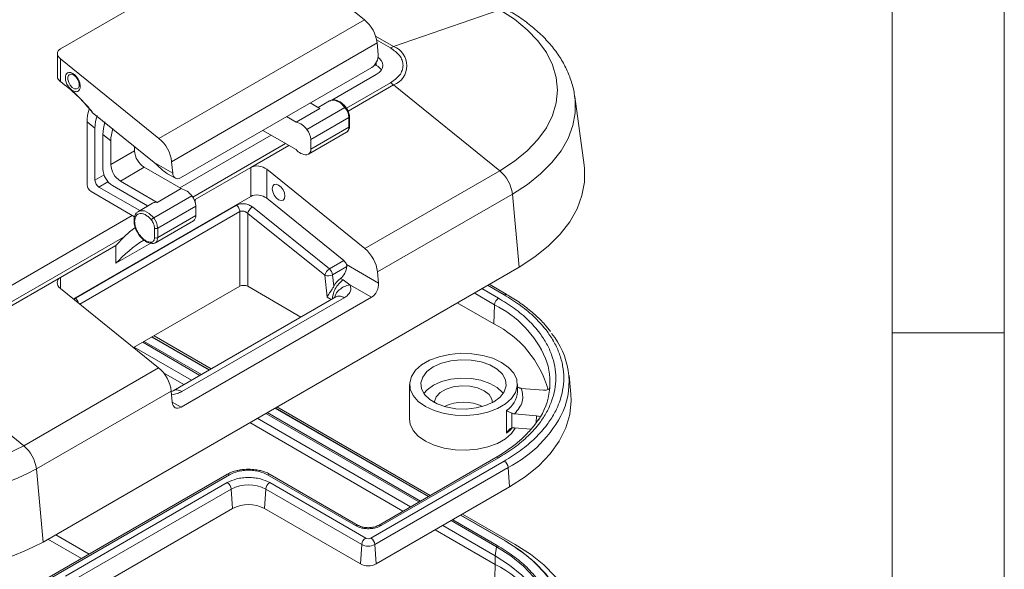
# Model space of a CAD drawing. Units: millimetres. Extents: x 5 to 292, y 5 to 205.
# Drawn here: x 248 to 292, y 144 to 169 of the extents above; entities that cross this region are included whole.
import ezdxf

# ---------------------------------------------------------------- set-up
doc = ezdxf.new("R2010")
doc.units = ezdxf.units.MM

msp = doc.modelspace()

# ---------------------------------------------------------------- linework, layer by layer
at = {"color": 7, "linetype": 'Continuous', "lineweight": 0}
for p, q in [((292, 77.25), (292, 205)), ((287, 60.25), (287, 200)), ((287, 155), (292, 155))]:
    msp.add_line(p, q, dxfattribs=at)
at = {"color": 7, "linetype": 'Continuous', "lineweight": 15}
for p, q in [((249.9358, 167.6474), (258.4564, 172.5663)), ((259.0928, 172.4928), (263.4846, 168.9432)), ((269.5126, 169.3869), (264.785, 167.7495)), ((263.4846, 168.9432), (254.3275, 163.6569)), ((254.8916, 162.6208), (264.0487, 167.907)), ((264.0487, 167.907), (264.0957, 167.3914)), ((249.804, 167.4422), (249.804, 166.3614)), ((249.9358, 166.1959), (249.9358, 167.2065)), ((254.3275, 163.6569), (249.9358, 167.2065)), ((263.8128, 166.8198), (255.2922, 161.901)), ((264.0092, 166.9093), (263.9512, 166.9427)), ((250.513, 166.4824), (250.5687, 166.4446)), ((264.0092, 166.5011), (262.0363, 165.3622)), ((249.8388, 166.2775), (249.9027, 166.2269)), ((250.7735, 166.0302), (250.7731, 166.0188)), ((269.5126, 162.2164), (264.785, 166.0374)), ((273.2712, 162.4636), (272.8533, 165.5256)), ((251.2197, 164.9915), (251.3064, 164.8786)), ((260.436, 164.3807), (261.4966, 164.993)), ((260.9157, 164.0571), (262.6127, 165.0368)), ((261.0724, 165.2379), (261.4966, 164.993)), ((261.9299, 165.3272), (261.4238, 165.035)), ((254.1108, 162.583), (251.3528, 164.8122)), ((260.436, 164.3807), (260.0118, 164.6255)), ((261.0924, 163.6014), (262.7895, 164.5811)), ((262.7895, 164.5811), (262.7895, 164.1568)), ((262.8188, 164.1977), (262.8188, 164.622)), ((251.1222, 164.4019), (251.1222, 161.5931)), ((251.4758, 164.1161), (251.1222, 164.4019)), ((251.4758, 164.1161), (251.4758, 161.7973)), ((262.7895, 164.1568), (261.0924, 163.1772)), ((251.8293, 162.2873), (251.8293, 163.8304)), ((252.1829, 163.5446), (251.8293, 163.8304)), ((259.3252, 163.7971), (255.2595, 161.45)), ((258.951, 164.0131), (260.436, 163.1559)), ((260.9889, 162.9482), (262.6859, 163.9279)), ((252.1829, 163.5446), (252.1829, 162.4914)), ((253.2435, 163.1037), (253.2435, 163.284)), ((261.0924, 163.1772), (261.0924, 163.6014)), ((252.1829, 162.4914), (253.2435, 163.1037)), ((253.6678, 162.3689), (252.6072, 161.7566)), ((253.6678, 162.3689), (255.3094, 161.4212)), ((254.9386, 162.1051), (254.1108, 162.583)), ((254.1852, 162.5234), (254.2826, 162.4326)), ((254.9386, 162.1051), (254.8916, 162.6208)), ((255.9462, 160.9349), (258.4211, 162.3636)), ((258.4211, 162.3636), (258.4211, 161.0729)), ((254.7117, 162.0839), (255.0569, 161.8847)), ((259.1282, 160.9912), (259.1282, 162.2819)), ((259.1282, 162.2819), (263.5022, 158.7466)), ((269.5126, 162.2164), (263.5022, 158.7466)), ((253.4688, 160.4426), (251.6526, 161.4911)), ((252.2536, 161.5524), (253.8224, 160.6468)), ((254.2488, 160.8089), (252.6072, 161.7566)), ((250.5138, 156.5081), (258.4211, 161.0729)), ((251.299, 161.2869), (253.2421, 160.1652)), ((254.0921, 160.1179), (255.7891, 161.0976)), ((254.2488, 160.8089), (255.3094, 161.4212)), ((270.0768, 161.1802), (264.0663, 157.7105)), ((270.3732, 157.928), (270.0768, 161.1802)), ((257.7861, 160.6825), (250.6052, 156.537)), ((254.0457, 160.7757), (253.4093, 160.4083)), ((254.2689, 159.6623), (255.9659, 160.642)), ((255.893, 160.9189), (255.9462, 160.9349)), ((255.9462, 160.7878), (255.9462, 160.9349)), ((255.9659, 160.642), (255.9659, 160.2177)), ((261.9241, 157.846), (258.4931, 160.6025)), ((259.1282, 160.9912), (262.5632, 158.2149)), ((253.138, 160.2253), (242.796, 154.255)), ((253.397, 160.4008), (253.4093, 160.4083)), ((255.9659, 160.2177), (254.2689, 159.238)), ((257.9282, 160.3967), (257.9282, 157.0708)), ((258.2817, 157.0708), (258.2817, 160.3168)), ((258.2817, 160.3168), (261.7127, 157.5602)), ((254.1653, 159.0091), (255.8623, 159.9888)), ((254.1274, 159.6623), (254.1274, 159.238)), ((254.2689, 159.238), (254.2689, 159.6623)), ((252.7698, 159.2771), (243.4331, 153.8872)), ((249.9358, 157.4651), (252.4106, 158.8939)), ((252.4106, 158.8939), (252.7698, 159.2771)), ((252.4106, 158.0932), (253.9664, 158.9913)), ((252.4106, 158.8939), (252.4106, 158.0932)), ((254.1882, 159.025), (254.1653, 159.0091)), ((262.5632, 158.2149), (261.9241, 157.846)), ((264.1114, 157.2164), (262.6848, 158.0399)), ((249.16, 145.6819), (270.3732, 157.928)), ((261.7127, 157.5602), (261.816, 156.5888)), ((262.0651, 157.587), (262.6985, 157.9526)), ((262.1201, 157.07), (262.0651, 157.587)), ((264.0663, 157.7105), (264.1114, 157.2164)), ((249.9358, 157.4651), (243.5718, 153.7913)), ((262.5316, 157.3515), (262.4155, 157.4185)), ((262.8304, 157.1394), (262.5316, 157.3515)), ((262.8304, 157.1394), (263.7971, 156.5813)), ((269.836, 156.6995), (269.0405, 157.1587)), ((254.3099, 153.44), (249.9358, 156.9753)), ((253.1969, 154.3395), (257.9282, 157.0708)), ((258.2817, 157.0708), (260.6536, 155.7015)), ((262.2137, 156.6022), (254.9651, 152.4176)), ((263.7971, 156.5813), (255.3118, 151.6829)), ((255.346, 152.3839), (262.5827, 156.5616)), ((269.2468, 155.3984), (267.619, 156.3381)), ((269.2468, 155.3984), (269.2843, 156.2473)), ((256.5783, 153.3489), (254.0296, 154.8202)), ((254.1069, 154.8649), (256.6556, 153.3935)), ((255.7717, 152.8833), (253.223, 154.3546)), ((243.5718, 153.7913), (248.2994, 149.9702)), ((254.3099, 153.44), (248.2994, 149.9702)), ((255.4377, 152.6905), (254.5319, 153.2134)), ((272.6806, 152.2683), (272.6005, 153.0983)), ((254.874, 152.4038), (248.8636, 148.9341)), ((254.874, 152.4038), (254.919, 151.9097)), ((265.4983, 152.7016), (265.4983, 151.1502)), ((270.2983, 152.375), (270.2983, 152.7016)), ((270.3599, 152.5565), (270.2983, 152.5972)), ((271.4601, 152.4386), (270.4759, 152.526)), ((271.7475, 152.5056), (271.7484, 152.5812)), ((266.3389, 147.7142), (259.5096, 151.6566)), ((259.587, 151.7013), (266.4162, 147.7588)), ((269.8178, 150.5226), (269.8178, 151.5433)), ((270.0558, 151.4153), (270.0558, 150.7626)), ((265.1983, 147.0558), (258.3691, 150.9982)), ((265.5323, 147.2486), (258.7031, 151.191)), ((270.1718, 151.3848), (271.156, 151.2974)), ((270.1718, 150.7724), (270.9041, 150.7074)), ((263.7713, 145.8586), (269.711, 149.2875)), ((269.3359, 149.4443), (264.1033, 146.4236)), ((269.4609, 149.432), (264.2283, 146.4112)), ((248.8636, 148.9341), (249.16, 145.6819)), ((263.9476, 145.5688), (269.8873, 148.9977)), ((269.8873, 148.9977), (269.944, 148.1324)), ((257.3504, 148.6892), (249.4308, 144.1173)), ((257.4754, 148.6768), (249.5558, 144.1049)), ((250.1595, 144.1646), (257.372, 148.3283)), ((263.0831, 146.4112), (259.1587, 148.6768)), ((259.2621, 148.3283), (263.5401, 145.8586)), ((263.2081, 146.4236), (259.2837, 148.6892)), ((250.3358, 143.8747), (257.5483, 148.0384)), ((257.605, 147.1731), (257.5483, 148.0384)), ((259.0858, 148.0384), (259.0291, 147.1731)), ((259.0858, 148.0384), (263.3638, 145.5688)), ((264.0043, 144.7034), (269.944, 148.1324)), ((250.4047, 143.0165), (257.605, 147.1731)), ((259.0291, 147.1731), (263.3071, 144.7034)), ((269.7759, 145.7301), (267.7793, 146.8827)), ((267.8566, 146.9273), (270.1964, 145.5766)), ((269.3125, 144.6807), (266.6387, 146.2243)), ((269.3125, 145.0663), (266.9727, 146.4171)), ((263.3071, 144.7034), (263.3638, 145.5688)), ((263.9476, 145.5688), (264.0043, 144.7034)), ((269.3125, 145.0663), (269.3697, 145.4738)), ((269.3125, 144.6807), (269.3125, 145.0663))]:
    msp.add_line(p, q, dxfattribs=at)
at = {"color": 8, "linetype": 'Continuous', "lineweight": 15}
for p, q in [((264.785, 167.7495), (263.9815, 168.2134)), ((264.0284, 168.042), (264.6463, 167.6853)), ((264.0092, 166.9093), (264.0092, 167.0289)), ((264.6463, 166.1333), (262.6868, 165.0021)), ((264.785, 166.0374), (262.761, 164.869)), ((259.9623, 163.4293), (255.8292, 161.0433)), ((260.1147, 163.3413), (258.4211, 162.3636)), ((251.4758, 161.7973), (251.8785, 162.0298)), ((252.0553, 161.7236), (251.6526, 161.4911)), ((250.7964, 156.2797), (257.9282, 160.3967)), ((249.9358, 156.9753), (249.9358, 157.4651)), ((269.711, 156.6871), (268.9673, 157.1164)), ((268.373, 156.7734), (269.2843, 156.2473)), ((268.7171, 156.972), (269.4609, 156.5427)), ((250.6052, 156.537), (250.5451, 156.4828)), ((261.816, 156.5888), (262.0033, 156.4807)), ((253.6046, 154.5749), (256.1533, 153.1035)), ((253.6686, 154.6118), (256.2173, 153.1405)), ((254.0149, 154.8118), (256.5636, 153.3404)), ((255.3118, 151.6829), (254.919, 151.9097)), ((259.0847, 151.4113), (265.9139, 147.4689)), ((259.1487, 151.4483), (265.9779, 147.5058)), ((259.495, 151.6482), (266.3242, 147.7058)), ((271.156, 151.2974), (271.1366, 150.9974)), ((267.3543, 146.6373), (269.3697, 145.4738)), ((267.4183, 146.6743), (269.4046, 145.5277)), ((267.7646, 146.8742), (269.7509, 145.7276)), ((250.868, 144.947), (249.3775, 145.8075)), ((249.7244, 146.0077), (251.2149, 145.1472)), ((269.2297, 142.0499), (269.3125, 144.6807))]:
    msp.add_line(p, q, dxfattribs=at)
at = {"color": 7, "linetype": 'Continuous', "lineweight": 15, "flags": 128}
for points in [[(269.5126, 169.3869), (270.169, 168.9629), (270.7389, 168.4992), (271.2153, 168.0015), (271.5923, 167.4762), (271.8649, 166.9299), (272.0299, 166.3693), (272.0851, 165.8016), (272.0299, 165.2339), (271.8649, 164.6734), (271.5923, 164.127), (271.2153, 163.6017), (270.7389, 163.104), (270.169, 162.6403), (269.5126, 162.2164)], [(264.0912, 167.2639), (264.1336, 167.2301), (264.226, 167.1302), (264.2829, 167.022), (264.3021, 166.9093), (264.2829, 166.7967), (264.226, 166.6884), (264.1336, 166.5886), (264.0092, 166.5011)], [(270.3732, 157.928), (271.0736, 158.3771), (271.6888, 158.8659), (272.2122, 159.3893), (272.6379, 159.9413), (272.9614, 160.516), (273.179, 161.107), (273.2884, 161.708), (273.2884, 162.3122), (273.2712, 162.4636)], [(259.6602, 161.5784), (259.552, 161.616), (259.4602, 161.5982), (259.3989, 161.5276), (259.3774, 161.4151), (259.3989, 161.2777), (259.4602, 161.1363), (259.552, 161.0125), (259.6602, 160.9252), (259.7684, 160.8876), (259.8602, 160.9054), (259.9215, 160.9759), (259.943, 161.0885), (259.9215, 161.2259), (259.8602, 161.3673), (259.7684, 161.4911), (259.6602, 161.5784)], [(252.7698, 159.2771), (253.0208, 159.4947), (253.244, 159.6681)], [(269.5954, 153.6813), (269.9111, 153.4562), (270.1389, 153.1981), (270.2688, 152.9183), (270.295, 152.6291), (270.2166, 152.343), (270.0368, 152.0726), (269.7635, 151.8297), (269.4087, 151.6249), (268.9879, 151.4671), (268.5195, 151.3633), (268.0239, 151.318), (267.5229, 151.3332), (267.0383, 151.4081), (266.5912, 151.5396), (266.2013, 151.7219), (265.8855, 151.947), (265.6577, 152.2051), (265.5279, 152.4848), (265.5016, 152.7741), (265.5801, 153.0602), (265.7599, 153.3306), (266.0332, 153.5735), (266.388, 153.7783), (266.8088, 153.9361), (267.2772, 154.0399), (267.7727, 154.0852), (268.2738, 154.07), (268.7584, 153.9951), (269.2055, 153.8636), (269.5954, 153.6813)], [(269.2455, 151.9239), (269.5288, 152.1326), (269.7173, 152.3744), (269.8001, 152.6352), (269.7724, 152.8998), (269.6357, 153.153), (269.3981, 153.3799), (269.0733, 153.5674), (268.6803, 153.7046), (268.2418, 153.7834), (267.7833, 153.7994), (267.3315, 153.7517), (266.9127, 153.6428), (266.5511, 153.4793), (266.2679, 153.2706), (266.0794, 153.0288), (265.9966, 152.768), (266.0243, 152.5033), (266.161, 152.2502), (266.3986, 152.0233), (266.7233, 151.8358), (267.1164, 151.6986), (267.5549, 151.6197), (268.0134, 151.6037), (268.4651, 151.6515), (268.884, 151.7603), (269.2455, 151.9239)], [(269.6646, 152.2892), (269.6309, 152.3352), (269.394, 152.5615), (269.0701, 152.7485), (268.6781, 152.8853), (268.2408, 152.9639), (267.7836, 152.9799), (267.3331, 152.9322), (266.9154, 152.8237), (266.5548, 152.6606), (266.2724, 152.4525), (266.1321, 152.2892)], [(266.5983, 151.885), (266.6016, 151.9386), (266.6803, 152.1473), (266.8576, 152.3348), (267.1193, 152.4858), (267.444, 152.5882), (267.8056, 152.6336), (268.1747, 152.6184), (268.5214, 152.5437), (268.8176, 152.4157), (269.0393, 152.2447), (269.1686, 152.0446), (269.1983, 151.885)], [(269.944, 148.1324), (270.6459, 148.5858), (271.2554, 149.0817), (271.765, 149.6139), (272.1681, 150.1757), (272.4597, 150.76), (272.6361, 151.3595), (272.6952, 151.9666), (272.6806, 152.2683)], [(265.4983, 151.1502), (265.5279, 150.9334), (265.6577, 150.6536), (265.8855, 150.3956), (266.2013, 150.1705), (266.5912, 149.9882), (267.0383, 149.8567), (267.5229, 149.7817), (268.0239, 149.7666), (268.5195, 149.8119), (268.9879, 149.9157), (269.4087, 150.0734), (269.7635, 150.2782), (270.0368, 150.5212), (270.1987, 150.7552)], [(269.7857, 145.714), (270.4708, 145.2714), (271.0659, 144.7873), (271.5632, 144.2677), (271.9567, 143.7193), (272.2414, 143.1489), (272.4136, 142.5637), (272.4713, 141.9711), (272.4136, 141.3784), (272.2414, 140.7932), (271.9567, 140.2229), (271.5632, 139.6745), (271.0659, 139.1549), (270.4708, 138.6708), (269.7857, 138.2282)], [(269.3697, 145.4738), (270.0109, 145.0596), (270.5678, 144.6066), (271.0332, 144.1204), (271.4015, 143.6072), (271.6679, 143.0734), (271.8291, 142.5257), (271.883, 141.9711), (271.8291, 141.4165), (271.8161, 141.3536)], [(270.1964, 145.5766), (270.8793, 145.1387), (271.4792, 144.6621), (271.9895, 144.1519), (272.4045, 143.6137), (272.7199, 143.0533), (272.9321, 142.4771), (273.0388, 141.8911), (273.0388, 141.302), (272.9321, 140.7161), (272.7199, 140.1398), (272.4045, 139.5795), (271.9895, 139.0413), (271.4792, 138.531), (270.8793, 138.0544), (270.1964, 137.6166)], [(271.7358, 140.9849), (271.7487, 141.0472), (271.8021, 141.5966), (271.7487, 142.146), (271.589, 142.6885), (271.3251, 143.2172), (270.9604, 143.7256), (270.4993, 144.2072), (269.9477, 144.656), (269.3125, 145.0663)]]:
    msp.add_lwpolyline(points, dxfattribs=at)
at = {"color": 8, "linetype": 'Continuous', "lineweight": 15, "flags": 128}
for points in [[(250.7731, 166.0188), (250.7679, 165.979), (250.7285, 165.8962), (250.6571, 165.8574), (250.5645, 165.8684), (250.465, 165.9275), (250.3736, 166.0258), (250.3043, 166.1483), (250.2675, 166.2764), (250.269, 166.3905)], [(272.852, 165.5349), (272.8698, 165.3806), (272.8698, 164.8016), (272.7649, 164.2259), (272.5564, 163.6596), (272.2465, 163.109), (271.8387, 162.5801), (271.3372, 162.0788), (270.7478, 161.6104), (270.0768, 161.1802)], [(262.6127, 165.0368), (262.4104, 165.2344), (262.1965, 165.3461), (262.0017, 165.3559), (261.9299, 165.3272)], [(262.6127, 165.0368), (262.6258, 165.0438), (262.6371, 165.0485), (262.646, 165.051), (262.6524, 165.0509), (262.6542, 165.0501)], [(253.4093, 160.4083), (253.4811, 160.437), (253.6759, 160.4273), (253.8897, 160.3156), (254.0921, 160.1179)], [(270.0673, 150.7612), (269.9798, 150.6646), (269.8178, 150.5226)]]:
    msp.add_lwpolyline(points, dxfattribs=at)
at = {"color": 7, "linetype": 'Continuous', "lineweight": 15}
for centre, radius, start, end in [((262.4603, 167.7139), 1.6, 6.93097, 50.1984), ((265.0531, 166.9885), 0.8068, 109.40735, 120.2756), ((264.4601, 166.8935), 0.9156, 290.78342, 69.21658), ((263.7111, 166.346), 0.6373, 34.3047, 62.10709), ((264.1014, 165.1973), 1.0831, 50.86669, 59.79537), ((262.0229, 164.5458), 0.7674, 2.63929, 39.77207), ((260.2423, 163.5763), 0.8273, 35.52659, 76.46464), ((260.3258, 163.5661), 0.7674, 2.63929, 39.77207), ((262.601, 164.0747), 0.1695, 300.0522, 312.95112), ((253.3033, 162.4277), 1.6, 6.93097, 50.1984), ((254.1647, 163.1457), 0.9221, 182.60548, 237.39452), ((260.9328, 163.5761), 0.6507, 220.22846, 268.49366), ((260.8754, 163.1418), 0.2199, 280.54678, 9.25188), ((253.104, 162.5333), 0.9221, 182.60548, 237.39452), ((252.7505, 162.3292), 0.9221, 182.60548, 237.39452), ((268.4884, 160.9871), 1.6, 6.93097, 50.1984), ((251.506, 161.6106), 0.3842, 182.60548, 237.39452), ((251.8596, 161.8148), 0.3842, 182.60548, 237.39452), ((255.1158, 160.6168), 0.8273, 35.52659, 76.46464), ((255.1993, 160.6066), 0.7674, 2.63929, 39.77207), ((254.1942, 160.505), 0.3087, 79.81354, 118.75568), ((255.7144, 160.1936), 0.2527, 305.84152, 5.47066), ((254.2834, 159.7879), 0.3814, 120.10441, 141.22945), ((253.5022, 159.6269), 0.7674, 2.63929, 39.77207), ((254.1981, 159.7987), 0.1537, 242.60967, 297.39033), ((256.6533, 154.2751), 5.7077, 121.76071, 138.01509), ((254.1981, 159.3745), 0.1537, 242.60967, 297.39033), ((262.478, 157.5174), 1.6, 6.93097, 50.1984), ((262.3004, 157.9025), 0.4082, 19.66914, 49.93053), ((262.1709, 157.4423), 0.4732, 121.44384, 165.56375), ((261.8601, 157.9532), 0.4197, 249.42989, 299.23921), ((261.668, 157.5387), 0.4, 6.93097, 50.1984), ((269.6701, 156.2172), 0.3869, 122.73408, 175.53351), ((267.1719, 151.226), 4.6598, 15.32689, 63.55917), ((269.2096, 152.8075), 3.3915, 337.44385, 39.70732), ((268.7232, 152.7911), 3.0298, 326.02555, 20.6429), ((253.2856, 152.2107), 1.6, 6.93097, 50.1984), ((267.8983, 149.9131), 1.995, 64.75236, 115.24764), ((242.0889, 161.879), 13.4309, 242.45764, 297.54236), ((247.2752, 148.741), 1.6, 6.93097, 50.1984), ((269.5009, 148.9613), 0.3881, 5.38465, 57.21446), ((242.0889, 161.9638), 14.6856, 242.52843, 297.47157), ((257.4028, 148.5805), 0.1206, 52.95922, 115.73033), ((257.1619, 148.002), 0.3881, 5.38465, 57.21446), ((259.4722, 148.002), 0.3881, 122.78554, 174.61535), ((258.317, 146.5546), 1.6711, 62.60967, 117.39033), ((258.317, 145.7988), 1.5478, 62.60967, 117.39033), ((242.0889, 159.2818), 15.3283, 242.52843, 297.47157), ((263.7502, 145.5323), 0.3881, 122.78554, 174.61535), ((263.6557, 146.0818), 0.2514, 242.60967, 297.39033), ((263.5612, 145.5323), 0.3881, 5.38465, 57.21446), ((263.6557, 146.1321), 0.6344, 242.60967, 297.39033), ((269.447, 145.462), 0.0782, 122.90677, 171.3096), ((263.6557, 145.3763), 0.7578, 242.60967, 297.39033), ((267.383, 140.6394), 4.4783, 9.82723, 64.47728)]:
    msp.add_arc(centre, radius, start, end, dxfattribs=at)
at = {"color": 8, "linetype": 'Continuous', "lineweight": 15}
for centre, radius, start, end in [((250.4194, 166.3611), 0.1532, 52.34002, 168.94961), ((262.771, 164.6253), 0.0479, 292.73746, 355.95929), ((262.51, 164.1397), 0.2801, 317.52823, 3.51442), ((262.7687, 164.2027), 0.0503, 294.37466, 354.3052), ((254.0684, 159.063), 0.0864, 197.66049, 257.45193), ((254.0054, 159.216), 0.2644, 313.74409, 4.77475), ((269.7839, 156.5896), 0.1217, 65.64317, 126.80778), ((267.0862, 151.8771), 4.8918, 23.90248, 63.29831), ((269.2333, 152.4356), 1.0668, 303.225, 356.73954), ((267.3525, 153.9325), 5.5477, 297.18702, 334.06903), ((269.3882, 149.3357), 0.1206, 52.95922, 115.73033), ((259.2313, 148.5805), 0.1206, 64.26967, 127.04078), ((263.1555, 146.3157), 0.1199, 62.9671, 127.16828), ((264.1559, 146.3159), 0.1197, 52.81287, 117.22802), ((269.7655, 145.7072), 0.0251, 65.65152, 125.65894)]:
    msp.add_arc(centre, radius, start, end, dxfattribs=at)
at = {"color": 7, "linetype": 'Continuous', "lineweight": 15}
for centre, major_axis, ratio, start_param, end_param in [((250.254, 167.3902), (0.4452, -0.0967), 0.6758186, 2.5018987, 4.072695), ((263.7775, 167.2077), (0.1823, 0.4131), 0.6370902, 3.8578967, 5.4286931), ((252.1829, 165.0142), (0.7351, 1.3248), 0.5771578, 1.9183136, 2.3365102), ((252.5364, 164.7284), (0.7351, 1.3248), 0.5771578, 1.9183136, 2.3365102), ((252.89, 164.4427), (0.7351, 1.3248), 0.5771578, 1.9183136, 2.3365102), ((253.2435, 164.1569), (0.7351, 1.3248), 0.5771578, 1.9183136, 2.3365102), ((254.429, 162.7667), (1.6086, -1.2709), 0.1668974, 4.6461003, 4.6926676), ((254.5051, 162.7228), (-0.6341, 0.7025), 0.380906, 1.6409024, 2.2749622), ((258.7746, 162.0778), (0.4947, -0.1074), 0.6758186, 0.9311023, 2.5018987), ((255.2568, 162.2888), (0.1823, 0.4131), 0.6370902, 2.2871004, 3.8578967), ((258.7746, 160.7871), (0.4947, -0.1074), 0.6758186, 0.9311023, 2.5018987), ((262.3436, 157.8287), (0.2025, 0.4591), 0.6370902, 3.9508166, 5.2492995), ((250.2893, 157.1794), (0.4947, -0.1074), 0.6758186, 2.5018987, 4.072695), ((258.1049, 156.9687), (0.25, 0), 0.5774636, 0.7855505, 2.3560422), ((262.5234, 156.8033), (0.3038, 0.6886), 0.6370902, 0.8092239, 1.4626234), ((263.7578, 157.0123), (0.2025, 0.4591), 0.6370902, 3.8578967, 5.4286931), ((255.2726, 152.1138), (0.2025, 0.4591), 0.6370902, 2.2871004, 3.8578967)]:
    msp.add_ellipse(centre, major_axis=major_axis, ratio=ratio, start_param=start_param, end_param=end_param, dxfattribs=at)
for points, knots in [([(272.8451, 165.5361), (272.8425, 165.5703), (272.8236, 165.8139), (272.6973, 166.2428), (272.468, 166.8132), (272.1552, 167.3485), (271.7652, 167.8605), (271.3007, 168.3442), (270.7645, 168.792), (270.2848, 169.1345), (269.9659, 169.3122), (269.867, 169.3674)], [0, 0, 0, 0, 0.0222717, 0.1585008, 0.2849927, 0.4135262, 0.5439285, 0.6756529, 0.8080156, 0.9404119, 1, 1, 1, 1]), ([(264.6463, 167.6853), (264.7975, 167.5773), (265.03, 167.4112), (265.1753, 167.1338), (265.2172, 166.9093), (265.1753, 166.6849), (265.03, 166.4074), (264.7975, 166.2413), (264.6463, 166.1333)], [0, 0, 0, 0, 0.2394568, 0.3683607, 0.5, 0.6316393, 0.7605432, 1, 1, 1, 1]), ([(249.8054, 166.3614), (249.8052, 166.3588), (249.8046, 166.352), (249.8174, 166.3212), (249.8513, 166.2675), (249.9025, 166.224), (249.9358, 166.1959)], [0, 0, 0, 0, 0.1292953, 0.3295111, 0.5654541, 1, 1, 1, 1]), ([(250.1615, 166.4333), (250.1571, 166.3877), (250.1504, 166.3173), (250.1745, 166.206), (250.2054, 166.1184), (250.248, 166.0323), (250.3152, 165.9296), (250.4147, 165.8234), (250.5227, 165.7585), (250.6066, 165.7364), (250.6672, 165.7374), (250.7204, 165.7558), (250.7757, 165.8014), (250.818, 165.8919), (250.8202, 166.0154), (250.7973, 166.1256), (250.7662, 166.2134), (250.7237, 166.2995), (250.6565, 166.4021), (250.557, 166.5084), (250.449, 166.5733), (250.365, 166.5953), (250.3044, 166.5944), (250.2514, 166.5758), (250.1949, 166.5312), (250.1746, 166.4718), (250.1615, 166.4333)], [0, 0, 0, 0, 0.0598607, 0.0923847, 0.125, 0.157524, 0.1901393, 0.25, 0.3098607, 0.3423847, 0.375, 0.407524, 0.4401393, 0.5, 0.5598607, 0.5923847, 0.625, 0.657524, 0.6901393, 0.75, 0.8098607, 0.8423847, 0.875, 0.907524, 0.9401393, 1, 1, 1, 1]), ([(250.5618, 166.448), (250.5704, 166.4412), (250.5946, 166.422), (250.6431, 166.3702), (250.6765, 166.3186), (250.6965, 166.2875)], [0, 0, 0, 0, 0.1802762, 0.5061009, 1, 1, 1, 1]), ([(249.8388, 166.2775), (249.8352, 166.2771), (249.8285, 166.2764), (249.8236, 166.2781), (249.8222, 166.2815), (249.8242, 166.2851), (249.8251, 166.2867)], [0, 0, 0, 0, 0.3167876, 0.5874335, 0.8137811, 1, 1, 1, 1]), ([(249.9601, 166.1758), (249.9297, 166.1996), (249.8977, 166.2247), (249.8816, 166.2464), (249.8808, 166.2474)], [0, 0, 0, 0, 0.9525556, 1, 1, 1, 1]), ([(249.9601, 166.1758), (249.9563, 166.1747), (249.9487, 166.1725), (249.9403, 166.1758), (249.9353, 166.1835), (249.9356, 166.1917), (249.9358, 166.1959)], [0, 0, 0, 0, 0.2499544, 0.4999137, 0.7497111, 1, 1, 1, 1]), ([(251.3528, 164.8122), (251.3528, 164.8135), (251.3529, 164.8164), (251.3506, 164.8245), (251.3399, 164.8463), (251.2259, 165.0065), (250.9972, 165.2481), (250.5432, 165.713), (250.1849, 165.9978), (249.9358, 166.1959)], [0, 0, 0, 0, 0.0022803, 0.0049765, 0.0122637, 0.0361736, 0.2804135, 0.499787, 1, 1, 1, 1]), ([(251.3064, 164.8786), (251.0956, 165.1241), (250.6732, 165.6161), (250.1981, 165.989), (249.9601, 166.1758)], [0, 0, 0, 0, 0.4990935, 1, 1, 1, 1]), ([(250.6965, 166.2875), (250.7158, 166.2496), (250.7426, 166.1969), (250.7638, 166.1227), (250.7737, 166.0679), (250.7731, 166.0356), (250.7728, 166.0204)], [0, 0, 0, 0, 0.3951706, 0.5484532, 0.7863738, 1, 1, 1, 1]), ([(262.6508, 165.0433), (262.6334, 165.0686), (262.5955, 165.1239), (262.5075, 165.204), (262.3973, 165.2883), (262.2616, 165.3533), (262.1223, 165.3791), (262.0043, 165.3721), (261.9517, 165.332), (261.9367, 165.3206)], [0, 0, 0, 0, 0.0902357, 0.1972838, 0.3711606, 0.5442515, 0.7275021, 0.922529, 1, 1, 1, 1]), ([(262.8188, 164.622), (262.8166, 164.6571), (262.8122, 164.7273), (262.7773, 164.8411), (262.7253, 164.9526), (262.6779, 165.0176), (262.6542, 165.0501)], [0, 0, 0, 0, 0.251242, 0.5016668, 0.7512582, 1, 1, 1, 1]), ([(251.3064, 164.8786), (251.3077, 164.8767), (251.3113, 164.8714), (251.3223, 164.8552), (251.3339, 164.8378), (251.3439, 164.8236), (251.3478, 164.8169), (251.3507, 164.8141), (251.3528, 164.8122)], [0, 0, 0, 0, 0.0843821, 0.2371673, 0.7243499, 0.8456002, 0.8964482, 1, 1, 1, 1]), ([(262.7155, 163.9496), (262.731, 163.9645), (262.7621, 163.9942), (262.7941, 164.0546), (262.8149, 164.1225), (262.8175, 164.1728), (262.8188, 164.1977)], [0, 0, 0, 0, 0.2544894, 0.5071394, 0.7561838, 1, 1, 1, 1]), ([(258.4931, 160.6025), (258.4439, 160.6355), (258.3681, 160.6864), (258.2417, 160.7272), (258.1398, 160.746), (258.0379, 160.7503), (257.9115, 160.7381), (257.8353, 160.7043), (257.7861, 160.6825)], [0, 0, 0, 0, 0.2411342, 0.3718817, 0.5026073, 0.6325755, 0.7624511, 1, 1, 1, 1]), ([(253.4093, 160.4083), (253.3746, 160.3827), (253.3097, 160.3348), (253.2395, 160.2069), (253.2069, 160.0487), (253.2212, 159.8498), (253.2771, 159.6565), (253.3456, 159.5007), (253.4018, 159.4211), (253.4203, 159.3949)], [0, 0, 0, 0, 0.1362455, 0.2549893, 0.4440431, 0.6129796, 0.7755796, 0.9260737, 1, 1, 1, 1]), ([(253.986, 159.0368), (253.9476, 159.0374), (253.8706, 159.0387), (253.7395, 159.0963), (253.6076, 159.1915), (253.486, 159.3214), (253.3842, 159.4706), (253.3068, 159.6319), (253.2555, 159.8002), (253.2374, 159.9639), (253.2555, 160.1067), (253.3067, 160.2158), (253.3842, 160.2876), (253.486, 160.3194), (253.6076, 160.3089), (253.7407, 160.2515), (253.8718, 160.1566), (253.9487, 160.0692), (253.986, 160.0268)], [0, 0, 0, 0, 0.0616637, 0.1233726, 0.1883859, 0.2526128, 0.3126637, 0.3728046, 0.4352682, 0.5000173, 0.5647664, 0.6272299, 0.6872809, 0.7474219, 0.8116488, 0.8766621, 0.9401214, 1, 1, 1, 1]), ([(257.9282, 160.3967), (257.953, 160.4067), (257.9912, 160.4221), (258.0543, 160.4227), (258.1221, 160.4131), (258.1774, 160.3915), (258.2172, 160.368), (258.245, 160.3501), (258.2658, 160.3312), (258.2817, 160.3168)], [0, 0, 0, 0, 0.233536, 0.3589354, 0.4902669, 0.7531617, 0.7836535, 0.8350129, 1, 1, 1, 1]), ([(253.986, 160.0268), (254.0065, 159.9989), (254.0475, 159.9431), (254.0918, 159.8479), (254.1222, 159.7511), (254.1257, 159.6919), (254.1274, 159.6623)], [0, 0, 0, 0, 0.2492188, 0.4999461, 0.7492269, 1, 1, 1, 1]), ([(253.4203, 159.3949), (253.4395, 159.3646), (253.4855, 159.2925), (253.5836, 159.1877), (253.7143, 159.0782), (253.8805, 158.9886), (253.9904, 158.9821), (254.0496, 158.9786)], [0, 0, 0, 0, 0.1160526, 0.2765567, 0.4769405, 0.7178618, 1, 1, 1, 1]), ([(254.1274, 159.238), (254.1256, 159.2106), (254.122, 159.1555), (254.092, 159.0937), (254.0477, 159.0493), (254.0066, 159.041), (253.986, 159.0368)], [0, 0, 0, 0, 0.2492188, 0.4999461, 0.7492269, 1, 1, 1, 1]), ([(254.0496, 158.9786), (254.0761, 158.9813), (254.1296, 158.9866), (254.173, 159.016), (254.1948, 159.0307)], [0, 0, 0, 0, 0.4964967, 1, 1, 1, 1]), ([(262.6985, 157.9526), (262.6985, 157.9643), (262.6986, 157.9879), (262.6924, 158.0174), (262.6866, 158.0346), (262.6848, 158.0399)], [0, 0, 0, 0, 0.4014304, 0.8146314, 1, 1, 1, 1]), ([(262.5827, 156.5616), (262.6406, 156.6006), (262.7584, 156.68), (262.8567, 156.829), (262.8901, 156.9872), (262.8501, 157.0893), (262.8304, 157.1394)], [0, 0, 0, 0, 0.245269, 0.4998194, 0.7544708, 1, 1, 1, 1]), ([(262.1201, 157.07), (262.094, 157.0252), (262.0316, 156.918), (261.9134, 156.7518), (261.8448, 156.6443), (261.8164, 156.5895), (261.816, 156.5888)], [0, 0, 0, 0, 0.2327809, 0.5568837, 0.9941341, 1, 1, 1, 1]), ([(269.711, 149.2875), (269.9623, 149.4432), (270.4728, 149.7594), (271.1121, 150.3061), (271.6046, 150.8593), (271.9556, 151.4014), (272.2692, 152.0905), (272.3978, 152.8081), (272.3337, 153.5271), (272.1901, 154.0576), (271.9557, 154.5732), (271.6046, 155.1152), (271.1121, 155.6684), (270.4729, 156.2151), (269.9624, 156.5314), (269.711, 156.6871)], [0, 0, 0, 0, 0.07763924, 0.15768632, 0.23999351, 0.30432334, 0.36867167, 0.49991207, 0.56561072, 0.63132827, 0.6956581, 0.76000643, 0.84229723, 0.92235245, 1, 1, 1, 1]), ([(271.783, 155.0507), (271.6839, 155.1762), (271.4614, 155.4583), (271.031, 155.8679), (270.5072, 156.2764), (270.1036, 156.5529), (269.8614, 156.6822), (269.8328, 156.6975)], [0, 0, 0, 0, 0.2040957, 0.458581, 0.7126104, 0.9659877, 1, 1, 1, 1]), ([(269.4609, 156.5427), (269.7024, 156.393), (270.1929, 156.0892), (270.8072, 155.5638), (271.2805, 155.0322), (271.6178, 154.5113), (271.9191, 153.8491), (272.0428, 153.1596), (271.9811, 152.4685), (271.8431, 151.9588), (271.6179, 151.4633), (271.2805, 150.9425), (270.8073, 150.4109), (270.193, 149.8855), (269.7024, 149.5816), (269.4609, 149.432)], [0, 0, 0, 0, 0.0776391, 0.157686, 0.2399935, 0.304323, 0.3686717, 0.4999121, 0.5656103, 0.6313283, 0.6956577, 0.7600064, 0.8422969, 0.9223523, 1, 1, 1, 1]), ([(254.9686, 152.4191), (254.9418, 152.4038), (254.9145, 152.3883), (254.8767, 152.3804), (254.8761, 152.3803)], [0, 0, 0, 0, 0.984311, 1, 1, 1, 1]), ([(270.3599, 152.5565), (270.3906, 152.545), (270.4286, 152.531), (270.4684, 152.5268), (270.4759, 152.526)], [0, 0, 0, 0, 0.80976999, 1, 1, 1, 1]), ([(271.4601, 152.4386), (271.4885, 152.4378), (271.5452, 152.4361), (271.6266, 152.4542), (271.692, 152.4859), (271.7389, 152.5297), (271.7451, 152.5635), (271.7484, 152.5812)], [0, 0, 0, 0, 0.19704706, 0.39387698, 0.59271631, 0.78669289, 1, 1, 1, 1]), ([(269.8178, 151.5433), (269.8467, 151.5252), (269.8913, 151.4973), (269.9803, 151.4507), (270.0322, 151.4264), (270.0558, 151.4153)], [0, 0, 0, 0, 0.5011499, 0.7739097, 1, 1, 1, 1]), ([(270.1718, 151.3848), (270.1394, 151.39), (270.0994, 151.3964), (270.0627, 151.4123), (270.0558, 151.4153)], [0, 0, 0, 0, 0.80977177, 1, 1, 1, 1]), ([(271.2507, 151.1724), (271.225, 151.1283), (271.1145, 150.9392), (270.8432, 150.6186), (270.4415, 150.2163), (269.963, 149.8418), (269.5906, 149.5843), (269.3624, 149.4624), (269.3323, 149.4463)], [0, 0, 0, 0, 0.0688584, 0.2949287, 0.5194825, 0.7431124, 0.9660989, 1, 1, 1, 1]), ([(271.156, 151.2974), (271.183, 151.2931), (271.2371, 151.2845), (271.2902, 151.264), (271.3069, 151.2483), (271.3089, 151.2464)], [0, 0, 0, 0, 0.4685322, 0.9365483, 1, 1, 1, 1]), ([(270.0558, 150.7626), (270.0322, 150.7532), (269.9803, 150.7326), (269.8913, 150.6545), (269.8467, 150.5744), (269.8178, 150.5226)], [0, 0, 0, 0, 0.2260747, 0.4988499, 1, 1, 1, 1]), ([(270.0558, 150.7626), (270.0865, 150.7685), (270.1245, 150.7759), (270.1643, 150.773), (270.1718, 150.7724)], [0, 0, 0, 0, 0.80977, 1, 1, 1, 1]), ([(258.317, 148.9239), (258.1937, 148.9184), (258.0206, 148.9108), (257.7784, 148.8617), (257.5871, 148.8028), (257.4337, 148.7413), (257.3644, 148.695), (257.3529, 148.6873)], [0, 0, 0, 0, 0.349482, 0.4902857, 0.7204308, 0.9536639, 1, 1, 1, 1]), ([(259.1587, 148.6768), (259.0415, 148.7314), (258.8607, 148.8156), (258.5598, 148.8683), (258.3171, 148.8829), (258.0744, 148.8684), (257.7735, 148.8156), (257.5925, 148.7314), (257.4754, 148.6768)], [0, 0, 0, 0, 0.2394429, 0.3696495, 0.4999999, 0.6302066, 0.7605571, 1, 1, 1, 1]), ([(259.2822, 148.688), (259.2766, 148.6919), (259.2066, 148.7405), (259.0581, 148.7985), (258.847, 148.8645), (258.6061, 148.9123), (258.4254, 148.9195), (258.317, 148.9239)], [0, 0, 0, 0, 0.0228083, 0.2875803, 0.4876969, 0.6926945, 1, 1, 1, 1]), ([(257.372, 148.3283), (257.5036, 148.3895), (257.7066, 148.4841), (258.0445, 148.5434), (258.3169, 148.5597), (258.5895, 148.5434), (258.9274, 148.4842), (259.1305, 148.3895), (259.2621, 148.3283)], [0, 0, 0, 0, 0.2394429, 0.3696574, 0.4999999, 0.6302145, 0.7605571, 1, 1, 1, 1]), ([(264.2283, 146.4112), (264.1486, 146.3741), (264.0256, 146.3168), (263.8208, 146.2809), (263.6558, 146.271), (263.4906, 146.2809), (263.2859, 146.3168), (263.1628, 146.3741), (263.0831, 146.4112)], [0, 0, 0, 0, 0.23944295, 0.36961574, 0.4999999, 0.63017279, 0.76055705, 1, 1, 1, 1]), ([(263.6557, 146.3202), (263.5823, 146.3241), (263.4801, 146.3295), (263.3499, 146.362), (263.2677, 146.3905), (263.2262, 146.4151), (263.2107, 146.4243)], [0, 0, 0, 0, 0.4229803, 0.5890607, 0.8469694, 1, 1, 1, 1]), ([(264.0994, 146.4244), (264.0848, 146.4154), (264.0478, 146.3925), (263.959, 146.361), (263.8273, 146.3283), (263.72, 146.3232), (263.6557, 146.3202)], [0, 0, 0, 0, 0.1499919, 0.3806871, 0.6291053, 1, 1, 1, 1]), ([(269.7509, 145.7276), (270.0038, 145.5709), (270.5174, 145.2527), (271.1607, 144.7026), (271.6563, 144.1459), (272.0095, 143.6006), (272.2453, 143.0818), (272.3898, 142.548), (272.4544, 141.8245), (272.3247, 141.1026), (272.0097, 140.4089), (271.5859, 139.7585), (270.8906, 139.0136), (270.1233, 138.5211), (269.7509, 138.2821)], [0, 0, 0, 0, 0.077663, 0.15773415, 0.24004139, 0.30440249, 0.3687452, 0.43447578, 0.50018758, 0.63145413, 0.69581523, 0.76015793, 0.88356614, 1, 1, 1, 1]), ([(269.4046, 145.5277), (269.6439, 145.3794), (270.1299, 145.0783), (270.7386, 144.5578), (271.2076, 144.031), (271.5418, 143.5149), (271.8404, 142.8588), (271.9629, 142.1755), (271.9018, 141.4908), (271.765, 140.9858), (271.5421, 140.4946), (271.141, 139.8792), (270.483, 139.1742), (269.757, 138.7082), (269.4046, 138.482)], [0, 0, 0, 0, 0.0776545, 0.1577173, 0.2400413, 0.3043835, 0.3687452, 0.5000117, 0.565723, 0.6314541, 0.6957963, 0.7601579, 0.8835661, 1, 1, 1, 1])]:
    msp.add_open_spline(points, degree=3, knots=knots, dxfattribs=at)
for points in [[(257.9282, 160.3967), (257.9264, 160.4214), (257.923, 160.4709), (257.8916, 160.5518), (257.8452, 160.6274), (257.8058, 160.6641), (257.7861, 160.6825)], [(258.4931, 160.6025), (258.4692, 160.5862), (258.4215, 160.5535), (258.3546, 160.4768), (258.3024, 160.3925), (258.2886, 160.342), (258.2817, 160.3168)], [(270.4759, 152.526), (270.5221, 152.3272), (270.6143, 151.9296), (270.3193, 151.5664), (270.1718, 151.3848)]]:
    msp.add_open_spline(points, degree=3, dxfattribs=at)
at = {"color": 8, "linetype": 'Continuous', "lineweight": 15}
for points, knots in [([(262.0586, 156.5126), (262.0637, 156.5733), (262.0755, 156.7141), (262.1779, 156.9545), (262.3358, 157.1925), (262.4663, 157.2985), (262.5316, 157.3515)], [0, 0, 0, 0, 0.2014361, 0.4676241, 0.733812, 1, 1, 1, 1]), ([(262.1552, 156.5684), (262.1594, 156.5962), (262.1781, 156.718), (262.3378, 156.9002), (262.5746, 157.0698), (262.7452, 157.1162), (262.8304, 157.1394)], [0, 0, 0, 0, 0.1030494, 0.4507303, 0.725457, 1, 1, 1, 1]), ([(250.6052, 156.537), (250.6248, 156.5187), (250.664, 156.482), (250.7117, 156.4063), (250.7289, 156.3536), (250.7374, 156.3274)], [0, 0, 0, 0, 0.3345274, 0.6690548, 1, 1, 1, 1]), ([(262.5827, 156.5616), (262.5465, 156.5801), (262.4739, 156.617), (262.3701, 156.6369), (262.279, 156.6329), (262.2307, 156.608), (262.2088, 156.5968)], [0, 0, 0, 0, 0.26111583, 0.52223166, 0.78334749, 1, 1, 1, 1]), ([(254.8894, 152.2342), (254.9744, 152.2502), (255.1443, 152.2821), (255.2788, 152.35), (255.346, 152.3839)], [0, 0, 0, 0, 0.500101, 1, 1, 1, 1]), ([(254.9709, 152.4186), (254.9932, 152.4301), (255.0418, 152.4551), (255.1333, 152.4592), (255.2372, 152.4394), (255.3097, 152.4024), (255.346, 152.3839)], [0, 0, 0, 0, 0.2196289, 0.4797526, 0.7398763, 1, 1, 1, 1])]:
    msp.add_open_spline(points, degree=3, knots=knots, dxfattribs=at)

doc.saveas('drawing.dxf')
